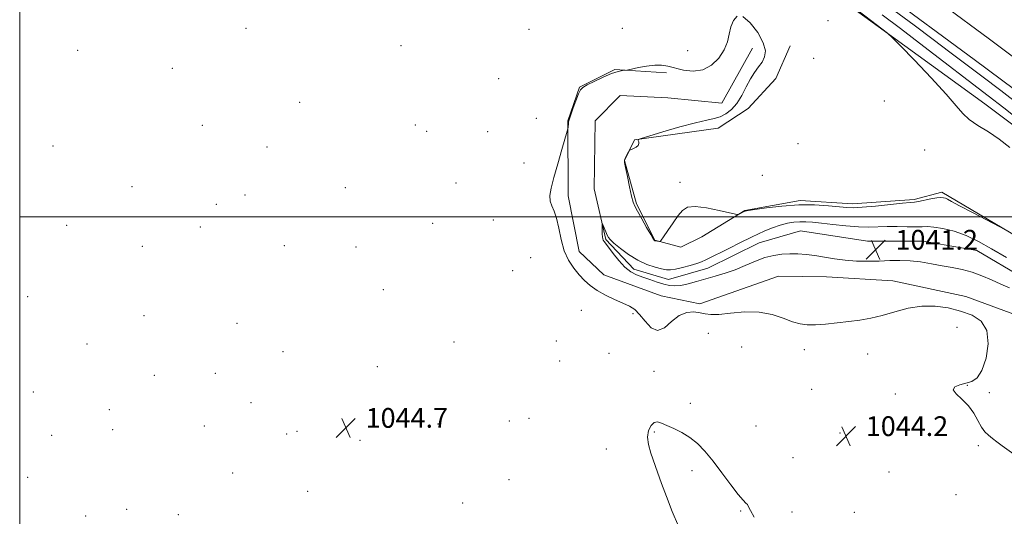
# Model space of a CAD drawing. Extents: x 2187300 to 2190200, y 359800 to 362700.
# Drawn here: x 2187500 to 2187898, y 361379 to 361580 of the extents above; entities that cross this region are included whole.
import ezdxf

# ---------------------------------------------------------------- set-up
doc = ezdxf.new("R2010")
doc.units = 0
doc.header["$MEASUREMENT"] = 0
for name, color, linetype, lineweight in [('32000', 7, 'Continuous', 0), ('DTM HARD BREAKLINE', 7, 'Continuous', 0), ('DTM SPOT ELEVATION', 2, 'Continuous', 13), ('INDEX CONTOUR', 41, 'Continuous', 13), ('INTERMEDIATE CONTOUR', 44, 'Continuous', 0), ('INTERMEDIATE CONTOUR DEPRESSION', 44, 'Continuous', 0), ('SPOT ELEVATION', 7, 'Continuous', 0), ('STREAM - RIVER CENTERLINE', 11, 'Continuous', 0), ('STREAM - RIVER DOUBLE LINE', 5, 'Continuous', 0)]:
    doc.layers.add(name, color=color, linetype=linetype, lineweight=lineweight)
doc.styles.add('Style-ITALICS', font='ITALICS.shx')

# ---------------------------------------------------------------- blocks, each defined once
blk = doc.blocks.new('SPOT')
at = {"layer": 'SPOT ELEVATION'}
for p, q in [((-3.91, -3.91), (3.82, 3.81)), ((-1.65, 3.77), (1.72, -3.93))]:
    blk.add_line(p, q, dxfattribs=at)

msp = doc.modelspace()

# ---------------------------------------------------------------- linework, layer by layer
at = {"layer": '32000', "flags": 128}
for points in [[(2187500, 360000), (2190000, 360000), (2190000, 362500), (2187500, 362500), (2187500, 360000)], [(2187500, 361500), (2190000, 361500)]]:
    msp.add_lwpolyline(points, dxfattribs=at)
at = {"layer": 'DTM HARD BREAKLINE'}
for points in [[(2188093.72, 361398.59, 1042.68), (2188046.53, 361432.74, 1042.87), (2188027.97, 361442.76, 1042.42), (2188007.55, 361455.07, 1041.89), (2187983.03, 361472.77, 1041.6), (2187944.93, 361504.81, 1042.36), (2187890.33, 361545.83, 1043.44), (2187830.98, 361588.93, 1044.3), (2187782.77, 361624.33, 1043.48), (2187722.8, 361668.27, 1044), (2187666.56, 361711.99, 1043.89), (2187626.56, 361735.35, 1044.47), (2187591.09, 361757.66, 1044.59), (2187581.19, 361761.43, 1044.08), (2187587.01, 361768.22, 1042.66), (2187589.11, 361773.8, 1041.58)], [(2187948.43, 361465.42, 1043.42), (2187872.96, 361510.06, 1044.33), (2187861.78, 361507.01, 1044.22), (2187836.75, 361505.28, 1044.47), (2187815.66, 361506.62, 1044.24), (2187793.3, 361502.6, 1044.04), (2187775.88, 361491.93, 1043.79), (2187767.38, 361487.84, 1043.85), (2187756.84, 361490.58, 1044.04), (2187749.47, 361505.3, 1044.16), (2187744.6, 361522.9, 1044.02), (2187748.57, 361531.16, 1043.98), (2187782.51, 361535.95, 1044.45), (2187794.54, 361543.96, 1044.49), (2187805.77, 361556.1, 1044.49), (2187811.63, 361569.31, 1044.55)], [(2187796.32, 361568.35, 1043.57), (2187784.01, 361546.08, 1043.24), (2187762.1, 361548.25, 1042.87), (2187742.87, 361549.18, 1042.73), (2187732.68, 361538.89, 1042.52), (2187732.34, 361511.38, 1042.36), (2187736.99, 361490.89, 1041.83), (2187748.3, 361478.83, 1041.46), (2187762.35, 361474.63, 1041.31), (2187778.3, 361479.3, 1041.33), (2187799.03, 361489.54, 1041.33), (2187815.8, 361494.42, 1040.92), (2187842.88, 361490.15, 1040.68), (2187865.42, 361490.24, 1040.92), (2187887.12, 361486.41, 1040.99), (2187905.88, 361475.36, 1041.21), (2187956.23, 361453.6, 1042.24), (2187976.86, 361442.12, 1042.58)], [(2187761.53, 361558.39, 1043.75), (2187740.64, 361559.74, 1044.08), (2187726.34, 361552.57, 1044.08), (2187721.72, 361538.94, 1044.04), (2187721.77, 361508.54, 1043.65), (2187726.21, 361485.98, 1043.51), (2187736.3, 361476.62, 1043.47), (2187759.42, 361468.02, 1043.38), (2187775.12, 361464.84, 1043.55), (2187806.82, 361476.06, 1043.1), (2187826.26, 361475.75, 1043.01), (2187853.14, 361474.17, 1043.28), (2187882.68, 361467.82, 1043.3), (2187908.28, 361458.39, 1043.2), (2187935.94, 361447.49, 1043.1), (2187961.5, 361432.06, 1043.22), (2187969.96, 361427.05, 1043.1)]]:
    msp.add_polyline3d(points, dxfattribs=at)
at = {"layer": 'DTM SPOT ELEVATION'}
for p in [(2187826.84, 361579.48, 1045.21), (2187591.55, 361576.38, 1044.66), (2187706.01, 361575.92, 1044.75), (2187743.73, 361576.29, 1044.95), (2187654.24, 361569.39, 1044.69), (2187523.39, 361567.43, 1045.27), (2187770.18, 361567.3, 1044.71), (2187821.09, 361564.23, 1045.22), (2187561.76, 361560.09, 1044.8), (2187693.68, 361555.92, 1044.34), (2187613.23, 361546.42, 1044.82), (2187849.65, 361546.89, 1045.39), (2187708.92, 361539.94, 1044.42), (2187573.87, 361537.14, 1044.63), (2187659.99, 361537.17, 1045.43), (2187664.59, 361534.61, 1045.42), (2187689.29, 361534.56, 1044.56), (2187814.76, 361529.71, 1045.54), (2187513.42, 361528.73, 1044.76), (2187599.99, 361528.35, 1044.6), (2187865.96, 361527.12, 1045.11), (2187703.96, 361521.84, 1044.6), (2187676.5, 361513.69, 1045), (2187766.99, 361514.07, 1044.13), (2187800.32, 361516.79, 1044.88), (2187545.4, 361512.21, 1044.91), (2187631.69, 361511.81, 1044.79), (2187591.08, 361508.93, 1044.36), (2187579.46, 361505.16, 1044.61), (2187667.06, 361497.45, 1044.91), (2187691.55, 361498.81, 1044.95), (2187518.96, 361496.58, 1045.21), (2187573.03, 361495.93, 1044.78), (2187549.62, 361488.07, 1045.07), (2187607.02, 361488.35, 1044.42), (2187635.96, 361487.86, 1044.76), (2187706.67, 361483.49, 1044.89), (2187699.43, 361478.32, 1045.01), (2187647.12, 361470.59, 1044.25), (2187503.17, 361467.7, 1045.48), (2187727.13, 361462.17, 1044.68), (2187550.25, 361460.09, 1045.1), (2187747.99, 361460.82, 1044.16), (2187587.87, 361457, 1044.87), (2187879.02, 361455.37, 1044.85), (2187716.98, 361449.75, 1044.51), (2187778.56, 361452.95, 1045.05), (2187527.23, 361448.52, 1045.19), (2187675.6, 361449.42, 1044.49), (2187792.01, 361447.34, 1045.1), (2187817.38, 361446.26, 1044.48), (2187606.48, 361445.45, 1044.77), (2187718.42, 361441.74, 1044.2), (2187738.36, 361444.84, 1044.14), (2187842.89, 361444.58, 1044.72), (2187644.6, 361439.39, 1044.76), (2187554.43, 361435.93, 1044.92), (2187579.15, 361436.68, 1044.81), (2187756.54, 361437.47, 1044.42), (2187820.3, 361430.21, 1044.73), (2187883.29, 361431.79, 1043.96), (2187505.49, 361429.18, 1045.39), (2187854.13, 361428.38, 1044.09), (2187892.14, 361428.93, 1043.78), (2187536.21, 361421.96, 1045.1), (2187593.5, 361424.78, 1044.71), (2187771.27, 361424.61, 1044.34), (2187705.93, 361418.44, 1045.33), (2187537.6, 361413.95, 1045.09), (2187574.73, 361415.46, 1044.8), (2187669.17, 361416.2, 1044.67), (2187698.02, 361417.47, 1045.38), (2187797.82, 361415.41, 1044.87), (2187512.87, 361411.57, 1045.32), (2187608.03, 361412.2, 1044.7), (2187612.17, 361413.2, 1044.7), (2187756.61, 361412.91, 1043.88), (2187831.68, 361412.56, 1044.19), (2187637.56, 361409.54, 1044.69), (2187737.29, 361406.02, 1044.46), (2187887.73, 361407.44, 1044.09), (2187812.75, 361402.6, 1044.69), (2187503.23, 361394.65, 1045.43), (2187586.17, 361396.37, 1044.8), (2187771.87, 361397.28, 1043.63), (2187851.57, 361396.81, 1044.64), (2187697.93, 361393.61, 1044.71), (2187616.44, 361389.02, 1044.6), (2187878.65, 361387.54, 1044.6), (2187679.2, 361384.29, 1044.6), (2187526.63, 361378.93, 1045.24), (2187543.22, 361381.61, 1045.18), (2187564.2, 361379.52, 1044.93), (2187791.63, 361380.95, 1043.89), (2187812.32, 361380.56, 1044.51), (2187837.5, 361380.39, 1044.53)]:
    msp.add_point(p, dxfattribs=at)
at = {"layer": 'INDEX CONTOUR'}
msp.add_polyline3d([(2187905.765, 361544.233, 1040), (2187896.752, 361551.122, 1040), (2187889.089, 361556.916, 1040), (2187876.15, 361566.737, 1040), (2187869.394, 361571.837, 1040), (2187861.673, 361577.604, 1040), (2187853.605, 361583.586, 1040)], dxfattribs=at)
at = {"layer": 'INTERMEDIATE CONTOUR'}
for points in [[(2187900.402, 361528.126, 1044), (2187896.175, 361531.497, 1044), (2187891.758, 361534.438, 1044), (2187887.525, 361537.038, 1044), (2187883.994, 361539.426, 1044), (2187881.387, 361541.841, 1044), (2187878.726, 361544.983, 1044), (2187874.739, 361549.665, 1044), (2187868.668, 361556.263, 1044), (2187861.858, 361563.401, 1044), (2187856.177, 361569.268, 1044), (2187852.905, 361572.609, 1044), (2187850.966, 361574.403, 1044), (2187848.701, 361576.187, 1044), (2187832.034, 361588.944, 1044)], [(2187792.493, 361581.087, 1044), (2187795.457, 361578.556, 1044), (2187798.456, 361574.59, 1044), (2187800.688, 361570.479, 1044), (2187801.556, 361567.231, 1044), (2187801.271, 361564.76, 1044), (2187800.246, 361562.703, 1044), (2187798.843, 361560.716, 1044), (2187797.228, 361558.524, 1044), (2187795.517, 361555.869, 1044), (2187793.791, 361552.621, 1044), (2187791.993, 361549.154, 1044), (2187790.034, 361545.972, 1044), (2187787.858, 361543.479, 1044), (2187785.55, 361541.69, 1044), (2187783.23, 361540.518, 1044), (2187780.867, 361539.818, 1044), (2187777.824, 361539.184, 1044), (2187773.312, 361538.149, 1044), (2187766.964, 361536.42, 1044), (2187760.101, 361534.411, 1044), (2187754.461, 361532.712, 1044), (2187751.338, 361531.748, 1044), (2187750.229, 361531.291, 1044), (2187750.183, 361530.95, 1044), (2187750.368, 361530.418, 1044), (2187750.426, 361529.725, 1044), (2187750.117, 361528.987, 1044), (2187749.304, 361528.307, 1044), (2187748.251, 361527.742, 1044), (2187746.79, 361527.097, 1044), (2187746.507, 361526.848, 1044), (2187746.228, 361526.377, 1044), (2187745.249, 361524.571, 1044), (2187744.8, 361523.707, 1044), (2187744.573, 361523.07, 1044), (2187744.634, 361522.082, 1044), (2187745.033, 361520, 1044), (2187745.771, 361516.398, 1044), (2187746.664, 361512.138, 1044), (2187747.476, 361508.406, 1044), (2187748.074, 361506.015, 1044), (2187748.729, 361504.313, 1044), (2187749.813, 361502.278, 1044), (2187751.544, 361499.217, 1044), (2187753.525, 361495.754, 1044), (2187755.208, 361492.842, 1044), (2187756.179, 361491.192, 1044), (2187756.584, 361490.551, 1044), (2187756.705, 361490.421, 1044), (2187756.79, 361490.385, 1044), (2187756.945, 361490.35, 1044), (2187758.703, 361490.06, 1044), (2187759.003, 361490.093, 1044), (2187759.446, 361490.592, 1044), (2187760.411, 361491.985, 1044), (2187762.133, 361494.503, 1044), (2187764.275, 361497.599, 1044), (2187766.355, 361500.529, 1044), (2187768.106, 361502.674, 1044), (2187770.121, 361503.901, 1044), (2187773.207, 361504.201, 1044), (2187777.808, 361503.647, 1044), (2187782.915, 361502.644, 1044), (2187789.537, 361501.135, 1044), (2187790.53, 361500.997, 1044), (2187790.991, 361501.145, 1044), (2187792.94, 361502.169, 1044), (2187793.456, 361502.386, 1044), (2187794.584, 361502.613, 1044), (2187797.235, 361503.021, 1044), (2187802.005, 361503.7, 1044), (2187808.258, 361504.423, 1044), (2187815.041, 361504.882, 1044), (2187821.495, 361504.861, 1044), (2187827.121, 361504.514, 1044), (2187834.546, 361503.787, 1044), (2187837.207, 361503.707, 1044), (2187840.77, 361503.903, 1044), (2187846.041, 361504.388, 1044), (2187856.992, 361505.524, 1044), (2187860.062, 361505.823, 1044), (2187861.85, 361506.014, 1044), (2187863.488, 361506.279, 1044), (2187868.483, 361507.274, 1044), (2187870.884, 361507.697, 1044), (2187872.541, 361507.865, 1044), (2187873.597, 361507.801, 1044), (2187874.351, 361507.571, 1044), (2187875.186, 361507.165, 1044), (2187876.824, 361506.276, 1044), (2187880.076, 361504.526, 1044), (2187885.333, 361501.742, 1044), (2187896.347, 361495.958, 1044), (2187899.389, 361494.443, 1044)], [(2187782.789, 361564.322, 1044), (2187784.943, 361567.659, 1044), (2187786.201, 361570.904, 1044), (2187786.924, 361573.978, 1044), (2187787.591, 361576.91, 1044), (2187788.62, 361579.576, 1044), (2187790.208, 361581.257, 1044)], [(2187906.018, 361537.771, 1042), (2187898.029, 361544.139, 1042), (2187891.724, 361549.031, 1042), (2187865.645, 361568.987, 1042), (2187856.184, 361576.208, 1042), (2187848.777, 361581.811, 1042)], [(2187902.05, 361403.968, 1044), (2187897.276, 361407.376, 1044), (2187895.213, 361408.945, 1044), (2187893.39, 361410.366, 1044), (2187891.793, 361411.64, 1044), (2187890.347, 361413.05, 1044), (2187888.954, 361414.952, 1044), (2187887.505, 361417.57, 1044), (2187885.81, 361420.599, 1044), (2187883.659, 361423.602, 1044), (2187881.032, 361426.212, 1044), (2187878.671, 361428.353, 1044), (2187877.504, 361430.018, 1044), (2187878.174, 361431.226, 1044), (2187880.169, 361432.091, 1044), (2187882.692, 361432.751, 1044), (2187885.082, 361433.456, 1044), (2187887.229, 361434.896, 1044), (2187889.16, 361437.873, 1044), (2187890.8, 361442.819, 1044), (2187891.658, 361448.682, 1044), (2187891.14, 361454.044, 1044), (2187888.845, 361457.817, 1044), (2187885.127, 361460.239, 1044), (2187880.535, 361461.877, 1044), (2187875.536, 361463.161, 1044), (2187870.282, 361463.949, 1044), (2187864.846, 361463.961, 1044), (2187859.326, 361463.048, 1044), (2187853.914, 361461.596, 1044), (2187848.826, 361460.125, 1044), (2187844.191, 361459.04, 1044), (2187839.788, 361458.282, 1044), (2187835.308, 361457.68, 1044), (2187830.569, 361457.108, 1044), (2187825.907, 361456.62, 1044), (2187821.786, 361456.314, 1044), (2187818.492, 361456.296, 1044), (2187815.609, 361456.681, 1044), (2187812.544, 361457.588, 1044), (2187808.806, 361459.02, 1044), (2187804.305, 361460.513, 1044), (2187799.059, 361461.488, 1044), (2187793.22, 361461.552, 1044), (2187787.497, 361461.065, 1044), (2187782.734, 361460.574, 1044), (2187779.5, 361460.503, 1044), (2187777.259, 361460.781, 1044), (2187775.193, 361461.213, 1044), (2187772.664, 361461.554, 1044), (2187769.738, 361461.359, 1044), (2187766.66, 361460.13, 1044), (2187763.634, 361457.694, 1044), (2187760.721, 361455.168, 1044), (2187757.944, 361453.992, 1044), (2187755.333, 361455.147, 1044), (2187752.914, 361457.78, 1044), (2187750.72, 361460.579, 1044), (2187748.715, 361462.539, 1044), (2187746.588, 361463.871, 1044), (2187743.956, 361465.087, 1044), (2187740.6, 361466.598, 1044), (2187736.927, 361468.373, 1044), (2187733.501, 361470.276, 1044), (2187730.738, 361472.213, 1044), (2187728.456, 361474.268, 1044), (2187726.323, 361476.57, 1044), (2187724.108, 361479.249, 1044), (2187721.977, 361482.447, 1044), (2187720.198, 361486.31, 1044), (2187718.945, 361490.84, 1044), (2187718.026, 361495.468, 1044), (2187717.156, 361499.482, 1044), (2187716.146, 361502.383, 1044), (2187715.181, 361504.515, 1044), (2187714.542, 361506.431, 1044), (2187714.458, 361508.67, 1044), (2187714.96, 361511.686, 1044), (2187716.032, 361515.917, 1044), (2187717.584, 361521.496, 1044), (2187719.262, 361527.348, 1044), (2187721.405, 361534.732, 1044), (2187721.697, 361535.805, 1044), (2187721.766, 361536.232, 1044), (2187721.937, 361537.983, 1044), (2187722.003, 361538.489, 1044), (2187722.223, 361539.315, 1044), (2187722.779, 361540.984, 1044), (2187723.764, 361543.778, 1044), (2187724.944, 361547.021, 1044), (2187725.999, 361549.797, 1044), (2187726.765, 361551.46, 1044), (2187727.709, 361552.434, 1044), (2187729.453, 361553.41, 1044), (2187732.383, 361554.886, 1044), (2187735.946, 361556.586, 1044), (2187739.352, 361558.04, 1044), (2187741.965, 361558.895, 1044), (2187743.764, 361559.259, 1044), (2187745.535, 361559.415, 1044), (2187746.272, 361559.545, 1044), (2187750.304, 361560.424, 1044), (2187753.553, 361561.031, 1044), (2187756.796, 361561.433, 1044), (2187759.549, 361561.432, 1044), (2187762.108, 361561.043, 1044), (2187768.473, 361559.469, 1044), (2187772.373, 361558.976, 1044), (2187776.28, 361559.478, 1044), (2187779.832, 361561.393, 1044), (2187782.789, 361564.322, 1044)], [(2187766.386, 361374.825, 1044), (2187763.922, 361380.808, 1044), (2187761.545, 361386.812, 1044), (2187759.574, 361392.092, 1044), (2187757.955, 361396.662, 1044), (2187755.247, 361404.459, 1044), (2187754.283, 361407.863, 1044), (2187753.917, 361410.914, 1044), (2187754.325, 361413.552, 1044), (2187755.31, 361415.593, 1044), (2187756.571, 361416.82, 1044), (2187757.912, 361417.095, 1044), (2187759.513, 361416.605, 1044), (2187761.648, 361415.623, 1044), (2187764.483, 361414.355, 1044), (2187767.743, 361412.773, 1044), (2187771.046, 361410.79, 1044), (2187774.12, 361408.305, 1044), (2187777.139, 361405.16, 1044), (2187780.389, 361401.183, 1044), (2187784.015, 361396.391, 1044), (2187787.598, 361391.558, 1044), (2187790.574, 361387.648, 1044), (2187792.534, 361385.346, 1044), (2187793.663, 361384.222, 1044), (2187794.294, 361383.568, 1044), (2187794.781, 361382.717, 1044), (2187795.54, 361381.175, 1044), (2187796.999, 361378.491, 1044)]]:
    msp.add_polyline3d(points, dxfattribs=at)
at = {"layer": 'INTERMEDIATE CONTOUR DEPRESSION'}
for points in [[(2187847.603, 361482.171, 1042), (2187843.085, 361482.079, 1042), (2187838.438, 361482.152, 1042), (2187833.859, 361482.463, 1042), (2187829.51, 361483.045, 1042), (2187825.425, 361483.753, 1042), (2187821.606, 361484.402, 1042), (2187818.042, 361484.837, 1042), (2187814.673, 361485.055, 1042), (2187811.431, 361485.084, 1042), (2187808.229, 361484.924, 1042), (2187804.933, 361484.454, 1042), (2187801.395, 361483.525, 1042), (2187797.518, 361482.066, 1042), (2187793.424, 361480.32, 1042), (2187789.284, 361478.611, 1042), (2187785.237, 361477.186, 1042), (2187781.301, 361475.993, 1042), (2187773.727, 361473.844, 1042), (2187770.277, 361472.925, 1042), (2187767.308, 361472.303, 1042), (2187764.92, 361472.105, 1042), (2187762.799, 361472.307, 1042), (2187760.534, 361472.852, 1042), (2187757.832, 361473.668, 1042), (2187754.889, 361474.639, 1042), (2187752.027, 361475.637, 1042), (2187749.477, 361476.614, 1042), (2187747.125, 361477.846, 1042), (2187744.775, 361479.691, 1042), (2187742.312, 361482.329, 1042), (2187739.979, 361485.237, 1042), (2187738.108, 361487.712, 1042), (2187736.317, 361490.06, 1042), (2187736.014, 361490.587, 1042), (2187735.825, 361491.183, 1042), (2187735.695, 361491.968, 1042), (2187735.612, 361493.002, 1042), (2187735.558, 361494.287, 1042), (2187735.51, 361496.642, 1042), (2187735.517, 361497.185, 1042), (2187735.618, 361497.159, 1042), (2187735.9, 361496.542, 1042), (2187737.027, 361493.967, 1042), (2187737.604, 361492.682, 1042), (2187738.085, 361491.75, 1042), (2187738.84, 361490.832, 1042), (2187740.343, 361489.449, 1042), (2187742.91, 361487.297, 1042), (2187746.264, 361484.772, 1042), (2187749.971, 361482.447, 1042), (2187753.626, 361480.77, 1042), (2187756.929, 361479.688, 1042), (2187759.606, 361479.026, 1042), (2187761.532, 361478.645, 1042), (2187763.187, 361478.567, 1042), (2187765.203, 361478.851, 1042), (2187767.991, 361479.51, 1042), (2187771.092, 361480.369, 1042), (2187773.824, 361481.207, 1042), (2187775.758, 361481.891, 1042), (2187777.469, 361482.647, 1042), (2187787.273, 361487.505, 1042), (2187791.026, 361489.379, 1042), (2187796.193, 361491.974, 1042), (2187798.532, 361493.086, 1042), (2187801.335, 361494.336, 1042), (2187804.448, 361495.604, 1042), (2187807.569, 361496.694, 1042), (2187810.453, 361497.454, 1042), (2187813.092, 361497.9, 1042), (2187815.534, 361498.089, 1042), (2187817.904, 361498.068, 1042), (2187820.626, 361497.853, 1042), (2187824.199, 361497.451, 1042), (2187828.906, 361496.895, 1042), (2187834.166, 361496.342, 1042), (2187839.18, 361495.973, 1042), (2187843.374, 361495.912, 1042), (2187850.781, 361496.149, 1042), (2187854.881, 361496.125, 1042), (2187858.964, 361496.028, 1042), (2187862.442, 361495.978, 1042), (2187864.963, 361496.042, 1042), (2187867.114, 361496.078, 1042), (2187869.716, 361495.893, 1042), (2187873.382, 361495.308, 1042), (2187877.883, 361494.205, 1042), (2187882.784, 361492.485, 1042), (2187887.779, 361490.086, 1042), (2187893.077, 361487.1, 1042), (2187899.018, 361483.658, 1042)], [(2187900.254, 361471.301, 1042), (2187896.742, 361472.824, 1042), (2187893.024, 361474.502, 1042), (2187889.143, 361476.173, 1042), (2187885.18, 361477.617, 1042), (2187881.194, 361478.686, 1042), (2187877.152, 361479.498, 1042), (2187872.998, 361480.239, 1042), (2187868.704, 361481.035, 1042), (2187864.361, 361481.771, 1042), (2187860.09, 361482.276, 1042), (2187855.965, 361482.427, 1042), (2187851.86, 361482.337, 1042), (2187847.603, 361482.171, 1042)]]:
    msp.add_polyline3d(points, dxfattribs=at)
at = {"layer": 'STREAM - RIVER CENTERLINE'}
msp.add_polyline3d([(2187595.89, 361790.05, 1039.43), (2187634.68, 361757.26, 1039.43), (2187679.14, 361724.93, 1039.33), (2187724.48, 361693.21, 1039.04), (2187762.58, 361662.33, 1038.96), (2187786.66, 361640.45, 1038.65), (2187817.77, 361623.11, 1038.42), (2187824.88, 361618.62, 1038.42), (2187854.22, 361600.1, 1038.42), (2187892.18, 361571.99, 1038.42), (2187930.8, 361543.07, 1038.42)], dxfattribs=at)
at = {"layer": 'STREAM - RIVER DOUBLE LINE'}
msp.add_polyline3d([(2187589.68, 361782.54, 1039.43), (2187628.65, 361749.59, 1039.43), (2187673.48, 361716.99, 1039.33), (2187718.61, 361685.42, 1039.04), (2187757.62, 361653.8, 1038.96), (2187781.41, 361633.36, 1038.65), (2187813.3, 361615.59, 1038.42), (2187829.08, 361605.62, 1038.42), (2187848.67, 361591.45, 1038.42), (2187886.06, 361563.77, 1038.42), (2187924.37, 361535.09, 1038.42)], dxfattribs=at)

# ---------------------------------------------------------------- block references
at = {"layer": 'SPOT ELEVATION'}
for p in [(2187846.193, 361486.765, 1041.244), (2187631.902, 361414.667, 1044.702), (2187834.177, 361411.329, 1044.233)]:
    msp.add_blockref('SPOT', p, dxfattribs=at)

# ---------------------------------------------------------------- texts
at = {"layer": 'SPOT ELEVATION', "style": 'Style-ITALICS'}
for s, p in [('1041.2', (2187854.193, 361486.765, 1041.244)), ('1044.7', (2187639.902, 361414.667, 1044.702)), ('1044.2', (2187842.177, 361411.329, 1044.233))]:
    msp.add_text(s, height=8, dxfattribs=at).set_placement(p)

doc.saveas('drawing.dxf')
